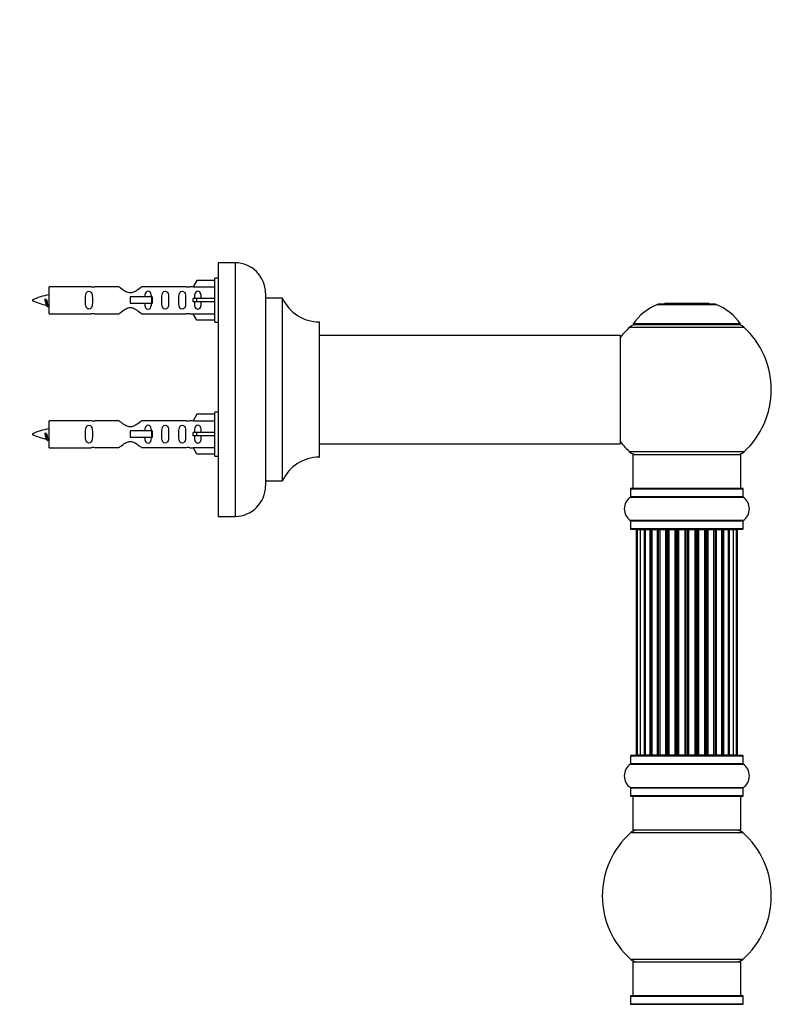
# Model space of a CAD drawing. Units: millimetres. Extents: x 0 to 1492, y 0 to 3457.
# Drawn here: x 1181 to 1404, y 2809 to 3100 of the extents above; entities that cross this region are included whole.
import ezdxf
from ezdxf import colors
from ezdxf.entities.mleader import LeaderData, LeaderLine
from ezdxf.math import Vec2, Vec3

# ---------------------------------------------------------------- set-up
doc = ezdxf.new("R2010")
doc.units = ezdxf.units.MM
doc.layers.add('DV3_Défaut', color=7, linetype='Continuous')
doc.layers.add('Défaut', color=7, linetype='Continuous')

# ---------------------------------------------------------------- blocks, each defined once
blk = doc.blocks.new('_DOT')
at = {"color": 0}
blk.add_line((0, 0), (-1, 0), dxfattribs=at)
at = {"color": 0, "const_width": 0.333}
blk.add_lwpolyline([(-0.1665, 0, 1), (0.1665, 0, 1)], format="xyb", close=True, dxfattribs=at)
blk = doc.blocks.new('SE2')
at = {"layer": 'DV3_Défaut', "color": 7, "linetype": 'Continuous'}
for p, q in [((1240.14, 3028.01), (1240.14, 2953.01)), ((1245.14, 3028.01), (1240.14, 3028.01)), ((1245.14, 3028.01), (1245.14, 2953.01)), ((1233.81, 3022.79), (1232.76, 3020.88)), ((1239.14, 3022.79), (1233.81, 3022.79)), ((1239.14, 3010.41), (1239.14, 3023.41)), ((1240.14, 3023.41), (1239.14, 3023.41)), ((1190.14, 3012.91), (1190.14, 3020.91)), ((1202.55, 3020.91), (1190.14, 3020.91)), ((1210.79, 3020.89), (1203.61, 3020.89)), ((1230.66, 3020.89), (1217.49, 3020.89)), ((1232.78, 3020.91), (1231.73, 3020.91)), ((1232.76, 3020.88), (1239.14, 3020.88)), ((1189.15, 3017.26), (1188.87, 3017.15)), ((1189.38, 3017.16), (1189.15, 3017.26)), ((1220.43, 3017.91), (1214.14, 3017.91)), ((1214.14, 3017.91), (1214.14, 3016.91)), ((1214.14, 3016.91), (1214.14, 3015.91)), ((1220.59, 3017.91), (1220.43, 3017.91)), ((1220.43, 3017.91), (1220.43, 3015.91)), ((1220.59, 3017.91), (1220.59, 3015.91)), ((1233.81, 3017.41), (1232.76, 3017.41)), ((1233.81, 3016.41), (1232.76, 3016.41)), ((1239.14, 3017.41), (1233.81, 3017.41)), ((1233.81, 3016.41), (1233.81, 3017.41)), ((1239.14, 3016.41), (1233.81, 3016.41)), ((1254.14, 3019.01), (1254.14, 2962.01)), ((1254.24, 2963.51), (1254.24, 3017.51)), ((1259.07, 3017.51), (1254.24, 3017.51)), ((1259.07, 3017.51), (1259.07, 2963.51)), ((1259.16, 2963.57), (1259.16, 3017.45)), ((1220.43, 3015.91), (1214.14, 3015.91)), ((1220.59, 3015.91), (1220.43, 3015.91)), ((1370.1, 3015.69), (1387.47, 3015.69)), ((1387.1, 3015.76), (1370.48, 3015.76)), ((1372.29, 3015.96), (1372.09, 3015.76)), ((1385.29, 3015.96), (1372.29, 3015.96)), ((1385.49, 3015.76), (1385.29, 3015.96)), ((1190.14, 3012.91), (1202.55, 3012.91)), ((1203.61, 3012.93), (1210.79, 3012.93)), ((1217.49, 3012.93), (1230.66, 3012.93)), ((1231.73, 3012.91), (1232.78, 3012.91)), ((1232.76, 3012.94), (1239.14, 3012.94)), ((1233.81, 3011.03), (1232.76, 3012.94)), ((1239.14, 3011.03), (1233.81, 3011.03)), ((1270.04, 3010.51), (1270.04, 2970.51)), ((1239.14, 3010.41), (1240.14, 3010.41)), ((1270.14, 2970.61), (1270.14, 3010.41)), ((1361.93, 3008.98), (1395.64, 3008.98)), ((1394.68, 3009.92), (1362.89, 3009.92)), ((1362.98, 3009.76), (1394.6, 3009.76)), ((1359.04, 3006.51), (1270.14, 3006.51)), ((1359.04, 3006.51), (1359.04, 2974.51)), ((1359.14, 2974.61), (1359.14, 3006.41)), ((1233.81, 2983.19), (1232.76, 2981.28)), ((1239.14, 2983.19), (1233.81, 2983.19)), ((1239.14, 2970.81), (1239.14, 2983.81)), ((1240.14, 2983.81), (1239.14, 2983.81)), ((1190.14, 2973.31), (1190.14, 2981.31)), ((1202.55, 2981.31), (1190.14, 2981.31)), ((1210.79, 2981.29), (1203.61, 2981.29)), ((1230.66, 2981.29), (1217.49, 2981.29)), ((1232.78, 2981.31), (1231.73, 2981.31)), ((1232.76, 2981.28), (1239.14, 2981.28)), ((1189.15, 2977.66), (1188.87, 2977.55)), ((1189.38, 2977.56), (1189.15, 2977.66)), ((1220.43, 2978.31), (1214.14, 2978.31)), ((1214.14, 2978.31), (1214.14, 2977.31)), ((1214.14, 2977.31), (1214.14, 2976.31)), ((1220.43, 2976.31), (1214.14, 2976.31)), ((1220.59, 2978.31), (1220.43, 2978.31)), ((1220.43, 2978.31), (1220.43, 2976.31)), ((1220.59, 2976.31), (1220.43, 2976.31)), ((1220.59, 2978.31), (1220.59, 2976.31)), ((1233.81, 2977.81), (1232.76, 2977.81)), ((1233.81, 2976.81), (1232.76, 2976.81)), ((1239.14, 2977.81), (1233.81, 2977.81)), ((1233.81, 2976.81), (1233.81, 2977.81)), ((1239.14, 2976.81), (1233.81, 2976.81)), ((1190.14, 2973.31), (1202.55, 2973.31)), ((1203.61, 2973.33), (1210.79, 2973.33)), ((1217.49, 2973.33), (1230.66, 2973.33)), ((1231.73, 2973.31), (1232.78, 2973.31)), ((1232.76, 2973.34), (1239.14, 2973.34)), ((1233.81, 2971.43), (1232.76, 2973.34)), ((1270.14, 2974.51), (1343.39, 2974.51)), ((1343.39, 2974.51), (1346.89, 2974.51)), ((1346.89, 2974.51), (1359.04, 2974.51)), ((1239.14, 2971.43), (1233.81, 2971.43)), ((1239.14, 2970.81), (1240.14, 2970.81)), ((1395.64, 2972.05), (1361.93, 2972.05)), ((1362.79, 2971.26), (1394.79, 2971.26)), ((1362.79, 2971.26), (1362.79, 2961.26)), ((1394.79, 2961.26), (1394.79, 2971.26)), ((1254.24, 2963.51), (1259.07, 2963.51)), ((1362.14, 2961.16), (1395.44, 2961.16)), ((1362.14, 2961.16), (1362.14, 2958.81)), ((1395.34, 2961.26), (1362.24, 2961.26)), ((1395.44, 2958.81), (1395.44, 2961.16)), ((1362.09, 2958.73), (1395.48, 2958.73)), ((1395.44, 2958.81), (1362.14, 2958.81)), ((1240.14, 2953.01), (1245.14, 2953.01)), ((1395.48, 2951.79), (1362.09, 2951.79)), ((1362.14, 2951.71), (1395.44, 2951.71)), ((1362.14, 2951.71), (1362.14, 2949.36)), ((1395.44, 2949.36), (1362.14, 2949.36)), ((1395.44, 2949.36), (1395.44, 2951.71)), ((1362.24, 2949.26), (1395.34, 2949.26)), ((1364.09, 2949.06), (1363.79, 2949.06)), ((1363.79, 2949.06), (1363.79, 2882.46)), ((1365, 2949.06), (1364.09, 2949.06)), ((1364.09, 2949.06), (1364.09, 2882.46)), ((1366.29, 2949.06), (1365, 2949.06)), ((1365, 2949.06), (1365, 2882.46)), ((1366.29, 2882.46), (1366.29, 2949.06)), ((1366.29, 2949.06), (1366.46, 2949.06)), ((1367.94, 2949.06), (1366.46, 2949.06)), ((1366.46, 2949.06), (1366.46, 2882.46)), ((1367.94, 2882.46), (1367.94, 2949.06)), ((1367.94, 2949.06), (1368.19, 2949.06)), ((1368.19, 2949.06), (1368.19, 2882.46)), ((1368.42, 2949.06), (1368.19, 2949.06)), ((1370.07, 2949.06), (1368.42, 2949.06)), ((1368.42, 2949.06), (1368.42, 2882.46)), ((1370.07, 2882.46), (1370.07, 2949.06)), ((1370.07, 2949.06), (1370.32, 2949.06)), ((1370.32, 2949.06), (1370.32, 2882.46)), ((1370.8, 2949.06), (1370.32, 2949.06)), ((1372.58, 2949.06), (1370.79, 2949.06)), ((1370.79, 2949.06), (1370.79, 2882.46)), ((1372.58, 2882.46), (1372.58, 2949.06)), ((1372.58, 2949.06), (1372.83, 2949.06)), ((1372.83, 2949.06), (1372.83, 2882.46)), ((1373.36, 2949.06), (1372.83, 2949.06)), ((1373.36, 2882.46), (1373.36, 2949.06)), ((1373.36, 2949.06), (1373.46, 2949.06)), ((1375.37, 2949.06), (1373.46, 2949.06)), ((1373.46, 2949.06), (1373.46, 2882.46)), ((1375.37, 2882.46), (1375.37, 2949.06)), ((1375.37, 2949.06), (1375.59, 2949.06)), ((1375.59, 2949.06), (1375.59, 2882.46)), ((1376.16, 2949.06), (1375.59, 2949.06)), ((1376.16, 2882.46), (1376.16, 2949.06)), ((1376.16, 2949.06), (1376.32, 2949.06)), ((1376.32, 2949.06), (1376.32, 2882.46)), ((1378.3, 2949.06), (1376.32, 2949.06)), ((1378.3, 2882.46), (1378.3, 2949.06)), ((1378.3, 2949.06), (1378.5, 2949.06)), ((1378.5, 2949.06), (1378.5, 2882.46)), ((1379.08, 2949.06), (1378.5, 2949.06)), ((1379.08, 2882.46), (1379.08, 2949.06)), ((1379.08, 2949.06), (1379.28, 2949.06)), ((1379.28, 2949.06), (1379.28, 2882.46)), ((1381.25, 2949.06), (1379.28, 2949.06)), ((1381.25, 2882.46), (1381.25, 2949.06)), ((1381.25, 2949.06), (1381.41, 2949.06)), ((1381.41, 2949.06), (1381.41, 2882.46)), ((1381.98, 2949.06), (1381.41, 2949.06)), ((1381.98, 2882.46), (1381.98, 2949.06)), ((1381.98, 2949.06), (1382.21, 2949.06)), ((1382.21, 2949.06), (1382.21, 2882.46)), ((1384.11, 2949.06), (1382.21, 2949.06)), ((1384.11, 2949.06), (1384.21, 2949.06)), ((1384.11, 2882.46), (1384.11, 2949.06)), ((1384.21, 2949.06), (1384.21, 2882.46)), ((1384.75, 2949.06), (1384.21, 2949.06)), ((1384.75, 2882.46), (1384.75, 2949.06)), ((1384.75, 2949.06), (1384.99, 2949.06)), ((1384.99, 2949.06), (1384.99, 2882.46)), ((1386.79, 2949.06), (1384.99, 2949.06)), ((1387.25, 2949.06), (1386.78, 2949.06)), ((1386.79, 2882.46), (1386.79, 2949.06)), ((1387.25, 2882.46), (1387.25, 2949.06)), ((1387.25, 2949.06), (1387.5, 2949.06)), ((1387.5, 2949.06), (1387.5, 2882.46)), ((1389.15, 2949.06), (1387.5, 2949.06)), ((1389.38, 2949.06), (1389.15, 2949.06)), ((1389.15, 2882.46), (1389.15, 2949.06)), ((1389.38, 2882.46), (1389.38, 2949.06)), ((1389.38, 2949.06), (1389.63, 2949.06)), ((1389.63, 2949.06), (1389.63, 2882.46)), ((1391.11, 2949.06), (1389.63, 2949.06)), ((1391.11, 2949.06), (1391.29, 2949.06)), ((1391.11, 2882.46), (1391.11, 2949.06)), ((1391.29, 2949.06), (1391.29, 2882.46)), ((1392.58, 2949.06), (1391.29, 2949.06)), ((1393.48, 2949.06), (1392.58, 2949.06)), ((1392.58, 2882.46), (1392.58, 2949.06)), ((1393.79, 2949.06), (1393.48, 2949.06)), ((1393.48, 2882.46), (1393.48, 2949.06)), ((1393.79, 2882.46), (1393.79, 2949.06)), ((1364.09, 2882.46), (1363.79, 2882.46)), ((1364.09, 2882.46), (1365, 2882.46)), ((1365, 2882.46), (1366.29, 2882.46)), ((1366.46, 2882.46), (1366.29, 2882.46)), ((1366.46, 2882.46), (1367.94, 2882.46)), ((1368.19, 2882.46), (1367.94, 2882.46)), ((1368.19, 2882.46), (1368.42, 2882.46)), ((1368.42, 2882.46), (1370.07, 2882.46)), ((1370.32, 2882.46), (1370.07, 2882.46)), ((1370.32, 2882.46), (1370.8, 2882.46)), ((1370.79, 2882.46), (1372.58, 2882.46)), ((1372.83, 2882.46), (1372.58, 2882.46)), ((1372.83, 2882.46), (1373.36, 2882.46)), ((1373.46, 2882.46), (1373.36, 2882.46)), ((1373.46, 2882.46), (1375.37, 2882.46)), ((1375.59, 2882.46), (1375.37, 2882.46)), ((1375.59, 2882.46), (1376.16, 2882.46)), ((1376.32, 2882.46), (1376.16, 2882.46)), ((1376.32, 2882.46), (1378.3, 2882.46)), ((1378.5, 2882.46), (1378.3, 2882.46)), ((1378.5, 2882.46), (1379.08, 2882.46)), ((1379.28, 2882.46), (1379.08, 2882.46)), ((1379.28, 2882.46), (1381.25, 2882.46)), ((1381.41, 2882.46), (1381.25, 2882.46)), ((1381.41, 2882.46), (1381.98, 2882.46)), ((1382.21, 2882.46), (1381.98, 2882.46)), ((1382.21, 2882.46), (1384.11, 2882.46)), ((1384.21, 2882.46), (1384.11, 2882.46)), ((1384.21, 2882.46), (1384.75, 2882.46)), ((1384.99, 2882.46), (1384.75, 2882.46)), ((1384.99, 2882.46), (1386.79, 2882.46)), ((1386.78, 2882.46), (1387.25, 2882.46)), ((1387.5, 2882.46), (1387.25, 2882.46)), ((1387.5, 2882.46), (1389.15, 2882.46)), ((1389.15, 2882.46), (1389.38, 2882.46)), ((1389.63, 2882.46), (1389.38, 2882.46)), ((1389.63, 2882.46), (1391.11, 2882.46)), ((1391.29, 2882.46), (1391.11, 2882.46)), ((1391.29, 2882.46), (1392.58, 2882.46)), ((1392.58, 2882.46), (1393.48, 2882.46)), ((1393.79, 2882.46), (1393.48, 2882.46)), ((1362.09, 2879.73), (1395.48, 2879.73)), ((1362.14, 2882.16), (1395.44, 2882.16)), ((1362.14, 2882.16), (1362.14, 2879.81)), ((1395.44, 2879.81), (1362.14, 2879.81)), ((1395.34, 2882.26), (1362.24, 2882.26)), ((1395.44, 2879.81), (1395.44, 2882.16)), ((1395.48, 2872.79), (1362.09, 2872.79)), ((1362.14, 2872.71), (1395.44, 2872.71)), ((1362.14, 2872.71), (1362.14, 2870.36)), ((1395.44, 2870.36), (1395.44, 2872.71)), ((1395.44, 2870.36), (1362.14, 2870.36)), ((1362.24, 2870.26), (1395.34, 2870.26)), ((1362.79, 2870.26), (1362.79, 2860.26)), ((1394.79, 2860.26), (1394.79, 2870.26)), ((1362.25, 2859.51), (1395.32, 2859.51)), ((1394.79, 2860.26), (1362.79, 2860.26)), ((1395.32, 2822.01), (1362.25, 2822.01)), ((1362.79, 2821.26), (1394.79, 2821.26)), ((1362.79, 2821.26), (1362.79, 2811.26)), ((1394.79, 2811.26), (1394.79, 2821.26)), ((1362.14, 2811.16), (1395.44, 2811.16)), ((1362.14, 2811.16), (1362.14, 2808.81)), ((1395.34, 2811.26), (1362.24, 2811.26)), ((1395.44, 2808.81), (1395.44, 2811.16)), ((1362.09, 2808.73), (1395.48, 2808.73)), ((1395.44, 2808.81), (1362.14, 2808.81))]:
    blk.add_line(p, q, dxfattribs=at)
for centre, radius, start, end in [((1245.14, 3019.01), 9, 0, 90), ((1203.14, 3024.86), 3.99, 261.3705, 276.8507), ((1231.14, 3024.86), 3.99, 263.1493, 278.6295), ((1192.14, 3003.16), 15.45, 97.4607, 117.1264), ((1192.14, 3030.67), 15.45, 242.8736, 259.8305), ((1254.24, 3017.61), 0.1, 180, 270), ((1259.07, 3017.41), 0.1, 24.9267, 90), ((1270.05, 3022.51), 12, 204.9267, 269.958), ((1156.31, 3000.2), 36.4, 23.9999, 25.188), ((1226.38, 2998.67), 40.12, 155.2475, 155.9777), ((1192.14, 3030.67), 15.45, 261.4324, 262.5393), ((1376.07, 3000.84), 16, 111.8969, 145.4476), ((1370.48, 3014.76), 1, 90, 111.8969), ((1387.1, 3014.76), 1, 68.1031, 90), ((1381.5, 3000.84), 16, 34.5524, 68.1031), ((1203.14, 3008.96), 3.99, 83.1493, 98.6295), ((1231.14, 3008.96), 3.99, 81.3705, 96.8507), ((1270.04, 3010.41), 0.1, 0, 89.958), ((1378.79, 2990.51), 25, 132.3846, 141.8133), ((1363.96, 3006.76), 3, 90, 132.3846), ((1362.98, 3009.86), 0.1, 145.4476, 270), ((1393.62, 3006.76), 3, 47.6154, 90), ((1394.6, 3009.86), 0.1, 270, 34.5524), ((1378.79, 2990.51), 25, 312.3846, 47.6154), ((1359.04, 3006.41), 0.1, 0, 90), ((1192.14, 2963.56), 15.45, 97.4607, 117.1264), ((1203.14, 2985.26), 3.99, 261.3705, 276.8507), ((1231.14, 2985.26), 3.99, 263.1493, 278.6295), ((1192.14, 2991.07), 15.45, 242.8736, 259.8305), ((1156.31, 2960.6), 36.4, 23.9999, 25.188), ((1226.38, 2959.07), 40.12, 155.2475, 155.9777), ((1192.14, 2991.07), 15.45, 261.4324, 262.5393), ((1203.14, 2969.36), 3.99, 83.1493, 98.6295), ((1231.14, 2969.36), 3.99, 81.3705, 96.8507), ((1359.04, 2974.61), 0.1, 270, 0), ((1378.79, 2990.51), 25, 218.1867, 227.6154), ((1270.05, 2958.51), 12, 90.042, 155.0733), ((1270.04, 2970.61), 0.1, 270.042, 0), ((1363.96, 2974.26), 3, 227.6154, 270), ((1393.62, 2974.26), 3, 270, 312.3846), ((1245.14, 2962.01), 9, 270, 0), ((1254.24, 2963.41), 0.1, 90, 180), ((1259.07, 2963.61), 0.1, 270, 335.0733), ((1362.24, 2961.16), 0.1, 90, 180), ((1395.34, 2961.16), 0.1, 0, 90), ((1364.52, 2955.26), 4.24, 124.9821, 235.0179), ((1362.04, 2958.81), 0.1, 304.9821, 0), ((1395.54, 2958.81), 0.1, 180, 235.0179), ((1393.05, 2955.26), 4.24, 304.9821, 55.0179), ((1362.04, 2951.71), 0.1, 0, 55.0179), ((1362.24, 2949.36), 0.1, 180, 270), ((1395.34, 2949.36), 0.1, 270, 0), ((1395.54, 2951.71), 0.1, 124.9821, 180), ((1363.99, 2949.06), 0.2, 90, 180), ((1364.29, 2949.06), 0.2, 90, 180), ((1365.2, 2949.06), 0.2, 90, 180), ((1366.66, 2949.06), 0.2, 90, 180), ((1368.62, 2949.06), 0.2, 90, 180), ((1370.99, 2949.06), 0.2, 90, 180), ((1373.66, 2949.06), 0.2, 90, 180), ((1383.91, 2949.06), 0.2, 0, 90), ((1386.59, 2949.06), 0.2, 0, 90), ((1388.95, 2949.06), 0.2, 0, 90), ((1390.91, 2949.06), 0.2, 0, 90), ((1392.38, 2949.06), 0.2, 0, 90), ((1393.28, 2949.06), 0.2, 0, 90), ((1393.59, 2949.06), 0.2, 0, 90), ((1363.99, 2882.46), 0.2, 180, 270), ((1364.29, 2882.46), 0.2, 180, 270), ((1365.2, 2882.46), 0.2, 180, 270), ((1366.66, 2882.46), 0.2, 180, 270), ((1368.62, 2882.46), 0.2, 180, 270), ((1370.99, 2882.46), 0.2, 180, 270), ((1373.66, 2882.46), 0.2, 180, 270), ((1383.91, 2882.46), 0.2, 270, 0), ((1386.59, 2882.46), 0.2, 270, 0), ((1388.95, 2882.46), 0.2, 270, 0), ((1390.91, 2882.46), 0.2, 270, 0), ((1392.38, 2882.46), 0.2, 270, 0), ((1393.28, 2882.46), 0.2, 270, 0), ((1393.59, 2882.46), 0.2, 270, 0), ((1364.52, 2876.26), 4.24, 124.9821, 235.0179), ((1362.04, 2879.81), 0.1, 304.9821, 0), ((1362.24, 2882.16), 0.1, 90, 180), ((1395.34, 2882.16), 0.1, 0, 90), ((1395.54, 2879.81), 0.1, 180, 235.0179), ((1393.05, 2876.26), 4.24, 304.9821, 55.0179), ((1362.04, 2872.71), 0.1, 0, 55.0179), ((1395.54, 2872.71), 0.1, 124.9821, 180), ((1362.24, 2870.36), 0.1, 180, 270), ((1395.34, 2870.36), 0.1, 270, 0), ((1378.79, 2840.76), 25, 131.4096, 228.5904), ((1364.24, 2857.26), 3, 90, 131.4096), ((1393.34, 2857.26), 3, 48.5904, 90), ((1378.79, 2840.76), 25, 311.4096, 48.5904), ((1364.24, 2824.26), 3, 228.5904, 270), ((1393.34, 2824.26), 3, 270, 311.4096), ((1362.24, 2811.16), 0.1, 90, 180), ((1395.34, 2811.16), 0.1, 0, 90), ((1362.04, 2808.81), 0.1, 304.9821, 0), ((1395.54, 2808.81), 0.1, 180, 235.0179)]:
    blk.add_arc(centre, radius, start, end, dxfattribs=at)
for centre, major_axis, ratio, start_param, end_param in [((1230.57, 3016.91), (0, -4), 0.550336, 1.445468, 1.696124), ((1230.57, 2977.31), (0, -4), 0.550336, 1.445468, 1.696124), ((1365.16, 2949.06), (0, 0.2), 0.084013, 6.110653, 6.283185), ((1366.23, 2949.06), (0, 0.2), 0.289353, 4.712389, 6.283185), ((1367.85, 2949.06), (0, 0.2), 0.482048, 4.712389, 6.283185), ((1368.34, 2949.06), (0, 0.2), 0.756886, 0, 1.570796), ((1369.94, 2949.06), (0, 0.2), 0.653675, 4.712389, 6.283185), ((1370.45, 2949.06), (0, 0.2), 0.604466, 0, 1.570796), ((1370.91, 2949.06), (0, 0.2), 0.570851, 0, 1.133115), ((1372.42, 2949.06), (0, 0.2), 0.796733, 4.712389, 6.283185), ((1372.91, 2949.06), (0, 0.2), 0.425628, 0, 1.570796), ((1373.44, 2949.06), (0, 0.2), 0.38767, 0, 1.570796), ((1375.18, 2949.06), (0, 0.2), 0.90497, 4.712389, 6.283185), ((1375.64, 2949.06), (0, 0.2), 0.228188, 0, 1.570796), ((1376.2, 2949.06), (0, 0.2), 0.187545, 0, 1.570796), ((1376.52, 2949.06), (0, 0.2), 0.999788, 0, 1.570796), ((1378.1, 2949.06), (0, 0.2), 0.973656, 4.712389, 6.283185), ((1378.5, 2949.06), (0, 0.2), 0.020775, 0, 1.570796), ((1379.07, 2949.06), (0, 0.2), 0.020775, 4.712389, 6.283185), ((1379.47, 2949.06), (0, 0.2), 0.973656, 0, 1.570796), ((1381.05, 2949.06), (0, 0.2), 0.999788, 4.712389, 6.283185), ((1381.38, 2949.06), (0, 0.2), 0.187545, 4.712389, 6.283183), ((1381.94, 2949.06), (0, 0.2), 0.228188, 4.712389, 6.283185), ((1382.39, 2949.06), (0, 0.2), 0.90497, 0, 1.570796), ((1384.14, 2949.06), (0, 0.2), 0.38767, 4.712389, 6.283185), ((1384.66, 2949.06), (0, 0.2), 0.425628, 4.712389, 6.283185), ((1385.15, 2949.06), (0, 0.2), 0.796733, 0, 1.570796), ((1386.66, 2949.06), (0, 0.2), 0.570851, 5.150071, 6.283185), ((1387.13, 2949.06), (0, 0.2), 0.604466, 4.712389, 6.283185), ((1387.63, 2949.06), (0, 0.2), 0.653675, 0, 1.570796), ((1389.23, 2949.06), (0, 0.2), 0.756886, 4.712389, 6.283185), ((1389.73, 2949.06), (0, 0.2), 0.482048, 0, 1.570796), ((1391.35, 2949.06), (0, 0.2), 0.289353, 0, 1.570796), ((1392.41, 2949.06), (0, 0.2), 0.084013, 0, 0.172532), ((1366.23, 2882.46), (0, 0.2), 0.289353, 3.141593, 4.712389), ((1367.85, 2882.46), (0, 0.2), 0.482048, 3.141593, 4.712389), ((1368.34, 2882.46), (0, 0.2), 0.756886, 1.570796, 3.141593), ((1369.94, 2882.46), (0, 0.2), 0.653675, 3.141593, 4.712389), ((1370.45, 2882.46), (0, 0.2), 0.604466, 1.570796, 3.141593), ((1370.91, 2882.46), (0, 0.2), 0.570851, 2.008478, 3.141593), ((1372.42, 2882.46), (0, 0.2), 0.796733, 3.141593, 4.712389), ((1372.91, 2882.46), (0, 0.2), 0.425628, 1.570796, 3.141593), ((1373.44, 2882.46), (0, 0.2), 0.38767, 1.570796, 3.141593), ((1375.18, 2882.46), (0, 0.2), 0.90497, 3.141593, 4.712389), ((1375.64, 2882.46), (0, 0.2), 0.228188, 1.570796, 3.141593), ((1376.2, 2882.46), (0, 0.2), 0.187545, 1.570796, 3.141593), ((1376.52, 2882.46), (0, 0.2), 0.999788, 1.570796, 3.141593), ((1378.1, 2882.46), (0, 0.2), 0.973656, 3.141593, 4.712389), ((1378.5, 2882.46), (0, 0.2), 0.020775, 1.570796, 3.141593), ((1379.07, 2882.46), (0, 0.2), 0.020775, 3.141593, 4.712389), ((1379.47, 2882.46), (0, 0.2), 0.973656, 1.570796, 3.141593), ((1381.05, 2882.46), (0, 0.2), 0.999788, 3.141593, 4.712389), ((1381.38, 2882.46), (0, 0.2), 0.187545, 3.141593, 4.712389), ((1381.94, 2882.46), (0, 0.2), 0.228188, 3.141593, 4.712389), ((1382.39, 2882.46), (0, 0.2), 0.90497, 1.570796, 3.141593), ((1384.14, 2882.46), (0, 0.2), 0.38767, 3.141593, 4.712389), ((1384.66, 2882.46), (0, 0.2), 0.425628, 3.141593, 4.712389), ((1385.15, 2882.46), (0, 0.2), 0.796733, 1.570796, 3.141593), ((1386.66, 2882.46), (0, 0.2), 0.570851, 3.141593, 4.274707), ((1387.13, 2882.46), (0, 0.2), 0.604466, 3.141593, 4.712389), ((1387.63, 2882.46), (0, 0.2), 0.653675, 1.570796, 3.141593), ((1389.23, 2882.46), (0, 0.2), 0.756886, 3.141593, 4.712389), ((1389.73, 2882.46), (0, 0.2), 0.482048, 1.570796, 3.141593), ((1391.35, 2882.46), (0, 0.2), 0.289353, 1.570796, 3.141593), ((1365.16, 2882.46), (0, 0.2), 0.084013, 3.141593, 3.314124), ((1392.41, 2882.46), (0, 0.2), 0.084013, 2.969061, 3.141593)]:
    blk.add_ellipse(centre, major_axis=major_axis, ratio=ratio, start_param=start_param, end_param=end_param, dxfattribs=at)
for points, knots in [([(1202.91, 3016.91), (1202.91, 3017.47), (1202.93, 3018.03), (1202.81, 3018.78), (1202.74, 3019.02), (1202.44, 3019.42), (1202.19, 3019.56), (1201.62, 3019.56), (1201.37, 3019.41), (1201.08, 3019.02), (1201.01, 3018.78), (1200.89, 3018.02), (1200.91, 3017.47), (1200.91, 3016.35), (1200.89, 3015.79), (1201.01, 3015.04), (1201.08, 3014.8), (1201.38, 3014.41), (1201.63, 3014.26), (1202.19, 3014.27), (1202.44, 3014.41), (1202.74, 3014.8), (1202.81, 3015.04), (1202.93, 3015.8), (1202.91, 3016.35), (1202.91, 3016.91)], [0, 0, 0, 0, 0.125, 0.125, 0.1875, 0.1875, 0.25, 0.25, 0.3125, 0.3125, 0.375, 0.375, 0.5, 0.5, 0.625, 0.625, 0.6875, 0.6875, 0.75, 0.75, 0.8125, 0.8125, 0.875, 0.875, 1, 1, 1, 1]), ([(1217.49, 3020.89), (1217.39, 3020.81), (1216.95, 3020.43), (1216.08, 3019.81), (1215.75, 3019.58), (1215.01, 3019.21), (1214.57, 3019.07), (1213.69, 3019.07), (1213.26, 3019.22), (1212.51, 3019.59), (1212.19, 3019.81), (1211.31, 3020.44), (1210.88, 3020.81), (1210.79, 3020.89)], [0, 0, 0, 0, 0.25, 0.25, 0.375, 0.375, 0.5, 0.5, 0.625, 0.625, 0.75, 0.75, 1, 1, 1, 1]), ([(1220.39, 3017.9), (1220.38, 3018.11), (1220.37, 3018.33), (1220.29, 3018.78), (1220.22, 3019.02), (1219.92, 3019.42), (1219.67, 3019.56), (1219.11, 3019.56), (1218.86, 3019.41), (1218.56, 3019.02), (1218.49, 3018.78), (1218.42, 3018.33), (1218.41, 3018.13), (1218.4, 3017.92)], [0, 0, 0, 0, 0.1452273, 0.1452273, 0.3242723, 0.3242723, 0.5033172, 0.5033172, 0.6823622, 0.6823622, 0.8614072, 0.8614072, 1, 1, 1, 1]), ([(1225.47, 3016.91), (1225.47, 3017.47), (1225.49, 3018.03), (1225.37, 3018.78), (1225.3, 3019.02), (1225, 3019.42), (1224.75, 3019.56), (1224.18, 3019.56), (1223.93, 3019.41), (1223.64, 3019.02), (1223.57, 3018.78), (1223.45, 3018.02), (1223.47, 3017.47), (1223.47, 3016.35), (1223.45, 3015.79), (1223.57, 3015.04), (1223.64, 3014.8), (1223.94, 3014.41), (1224.19, 3014.26), (1224.75, 3014.27), (1225, 3014.41), (1225.3, 3014.8), (1225.37, 3015.04), (1225.49, 3015.8), (1225.47, 3016.35), (1225.47, 3016.91)], [0, 0, 0, 0, 0.125, 0.125, 0.1875, 0.1875, 0.25, 0.25, 0.3125, 0.3125, 0.375, 0.375, 0.5, 0.5, 0.625, 0.625, 0.6875, 0.6875, 0.75, 0.75, 0.8125, 0.8125, 0.875, 0.875, 1, 1, 1, 1]), ([(1230.49, 3016.91), (1230.49, 3017.47), (1230.52, 3018.03), (1230.39, 3018.78), (1230.32, 3019.02), (1230.03, 3019.42), (1229.78, 3019.56), (1229.21, 3019.56), (1228.96, 3019.41), (1228.66, 3019.02), (1228.6, 3018.78), (1228.47, 3018.02), (1228.49, 3017.47), (1228.49, 3016.35), (1228.47, 3015.79), (1228.6, 3015.04), (1228.67, 3014.8), (1228.96, 3014.41), (1229.21, 3014.26), (1229.78, 3014.27), (1230.03, 3014.41), (1230.32, 3014.8), (1230.39, 3015.04), (1230.52, 3015.8), (1230.49, 3016.35), (1230.49, 3016.91)], [0, 0, 0, 0, 0.125, 0.125, 0.1875, 0.1875, 0.25, 0.25, 0.3125, 0.3125, 0.375, 0.375, 0.5, 0.5, 0.625, 0.625, 0.6875, 0.6875, 0.75, 0.75, 0.8125, 0.8125, 0.875, 0.875, 1, 1, 1, 1]), ([(1235.11, 3017.41), (1235.11, 3017.88), (1235.12, 3018.34), (1234.95, 3018.96), (1234.87, 3019.15), (1234.58, 3019.45), (1234.36, 3019.56), (1233.87, 3019.56), (1233.65, 3019.45), (1233.36, 3019.15), (1233.27, 3018.96), (1233.11, 3018.34), (1233.12, 3017.88), (1233.12, 3017.41)], [0, 0, 0, 0, 0.25, 0.25, 0.375, 0.375, 0.5, 0.5, 0.625, 0.625, 0.75, 0.75, 1, 1, 1, 1]), ([(1189.29, 3015.6), (1189.23, 3015.72), (1189.17, 3015.9), (1189.04, 3016.42), (1188.96, 3016.8), (1188.87, 3017.15)], [0, 0, 0, 0, 0.41768, 0.41768, 1, 1, 1, 1]), ([(1189.38, 3017.16), (1189.44, 3016.83), (1189.51, 3016.49), (1189.62, 3015.89), (1189.68, 3015.65), (1189.78, 3015.43), (1189.81, 3015.39), (1189.84, 3015.38)], [0, 0, 0, 0, 0.390066, 0.390066, 0.780132, 0.780132, 1, 1, 1, 1]), ([(1233.12, 3016.41), (1233.12, 3015.94), (1233.11, 3015.48), (1233.28, 3014.86), (1233.36, 3014.67), (1233.65, 3014.37), (1233.88, 3014.27), (1234.36, 3014.27), (1234.58, 3014.37), (1234.87, 3014.67), (1234.96, 3014.87), (1235.12, 3015.48), (1235.11, 3015.94), (1235.11, 3016.41)], [0, 0, 0, 0, 0.25, 0.25, 0.375, 0.375, 0.5, 0.5, 0.625, 0.625, 0.75, 0.75, 1, 1, 1, 1]), ([(1210.79, 3012.93), (1210.88, 3013.01), (1211.32, 3013.39), (1212.19, 3014.01), (1212.52, 3014.24), (1213.27, 3014.61), (1213.7, 3014.76), (1214.59, 3014.75), (1215.01, 3014.61), (1215.76, 3014.23), (1216.09, 3014.01), (1216.96, 3013.38), (1217.39, 3013.01), (1217.49, 3012.93)], [0, 0, 0, 0, 0.25, 0.25, 0.375, 0.375, 0.5, 0.5, 0.625, 0.625, 0.75, 0.75, 1, 1, 1, 1]), ([(1218.4, 3015.9), (1218.41, 3015.69), (1218.42, 3015.49), (1218.49, 3015.04), (1218.57, 3014.8), (1218.86, 3014.41), (1219.11, 3014.26), (1219.68, 3014.27), (1219.93, 3014.41), (1220.22, 3014.8), (1220.29, 3015.04), (1220.36, 3015.49), (1220.38, 3015.69), (1220.39, 3015.9)], [0, 0, 0, 0, 0.14116, 0.14116, 0.320931, 0.320931, 0.500702, 0.500702, 0.680473, 0.680473, 0.860243, 0.860243, 1, 1, 1, 1]), ([(1202.91, 2977.31), (1202.91, 2977.87), (1202.93, 2978.43), (1202.81, 2979.18), (1202.74, 2979.42), (1202.44, 2979.82), (1202.19, 2979.96), (1201.62, 2979.96), (1201.37, 2979.81), (1201.08, 2979.42), (1201.01, 2979.18), (1200.89, 2978.42), (1200.91, 2977.87), (1200.91, 2976.75), (1200.89, 2976.19), (1201.01, 2975.44), (1201.08, 2975.2), (1201.38, 2974.81), (1201.63, 2974.66), (1202.19, 2974.67), (1202.44, 2974.81), (1202.74, 2975.2), (1202.81, 2975.44), (1202.93, 2976.2), (1202.91, 2976.75), (1202.91, 2977.31)], [0, 0, 0, 0, 0.125, 0.125, 0.1875, 0.1875, 0.25, 0.25, 0.3125, 0.3125, 0.375, 0.375, 0.5, 0.5, 0.625, 0.625, 0.6875, 0.6875, 0.75, 0.75, 0.8125, 0.8125, 0.875, 0.875, 1, 1, 1, 1]), ([(1217.49, 2981.29), (1217.39, 2981.21), (1216.95, 2980.83), (1216.08, 2980.21), (1215.75, 2979.98), (1215.01, 2979.61), (1214.57, 2979.47), (1213.69, 2979.47), (1213.26, 2979.62), (1212.51, 2979.99), (1212.19, 2980.21), (1211.31, 2980.84), (1210.88, 2981.21), (1210.79, 2981.29)], [0, 0, 0, 0, 0.25, 0.25, 0.375, 0.375, 0.5, 0.5, 0.625, 0.625, 0.75, 0.75, 1, 1, 1, 1]), ([(1220.39, 2978.3), (1220.38, 2978.51), (1220.37, 2978.73), (1220.29, 2979.18), (1220.22, 2979.42), (1219.92, 2979.82), (1219.67, 2979.96), (1219.11, 2979.96), (1218.86, 2979.81), (1218.56, 2979.42), (1218.49, 2979.18), (1218.42, 2978.73), (1218.41, 2978.53), (1218.4, 2978.32)], [0, 0, 0, 0, 0.145227, 0.145227, 0.324272, 0.324272, 0.503317, 0.503317, 0.682362, 0.682362, 0.861407, 0.861407, 1, 1, 1, 1]), ([(1225.47, 2977.31), (1225.47, 2977.87), (1225.49, 2978.43), (1225.37, 2979.18), (1225.3, 2979.42), (1225, 2979.82), (1224.75, 2979.96), (1224.18, 2979.96), (1223.93, 2979.81), (1223.64, 2979.42), (1223.57, 2979.18), (1223.45, 2978.42), (1223.47, 2977.87), (1223.47, 2976.75), (1223.45, 2976.19), (1223.57, 2975.44), (1223.64, 2975.2), (1223.94, 2974.81), (1224.19, 2974.66), (1224.75, 2974.67), (1225, 2974.81), (1225.3, 2975.2), (1225.37, 2975.44), (1225.49, 2976.2), (1225.47, 2976.75), (1225.47, 2977.31)], [0, 0, 0, 0, 0.125, 0.125, 0.1875, 0.1875, 0.25, 0.25, 0.3125, 0.3125, 0.375, 0.375, 0.5, 0.5, 0.625, 0.625, 0.6875, 0.6875, 0.75, 0.75, 0.8125, 0.8125, 0.875, 0.875, 1, 1, 1, 1]), ([(1230.49, 2977.31), (1230.49, 2977.87), (1230.52, 2978.43), (1230.39, 2979.18), (1230.32, 2979.42), (1230.03, 2979.82), (1229.78, 2979.96), (1229.21, 2979.96), (1228.96, 2979.81), (1228.66, 2979.42), (1228.6, 2979.18), (1228.47, 2978.42), (1228.49, 2977.87), (1228.49, 2976.75), (1228.47, 2976.19), (1228.6, 2975.44), (1228.67, 2975.2), (1228.96, 2974.81), (1229.21, 2974.66), (1229.78, 2974.67), (1230.03, 2974.81), (1230.32, 2975.2), (1230.39, 2975.44), (1230.52, 2976.2), (1230.49, 2976.75), (1230.49, 2977.31)], [0, 0, 0, 0, 0.125, 0.125, 0.1875, 0.1875, 0.25, 0.25, 0.3125, 0.3125, 0.375, 0.375, 0.5, 0.5, 0.625, 0.625, 0.6875, 0.6875, 0.75, 0.75, 0.8125, 0.8125, 0.875, 0.875, 1, 1, 1, 1]), ([(1235.11, 2977.81), (1235.11, 2978.28), (1235.12, 2978.74), (1234.95, 2979.36), (1234.87, 2979.55), (1234.58, 2979.85), (1234.36, 2979.96), (1233.87, 2979.96), (1233.65, 2979.85), (1233.36, 2979.55), (1233.27, 2979.36), (1233.11, 2978.74), (1233.12, 2978.28), (1233.12, 2977.81)], [0, 0, 0, 0, 0.25, 0.25, 0.375, 0.375, 0.5, 0.5, 0.625, 0.625, 0.75, 0.75, 1, 1, 1, 1]), ([(1189.29, 2976), (1189.23, 2976.12), (1189.17, 2976.3), (1189.04, 2976.82), (1188.96, 2977.2), (1188.87, 2977.55)], [0, 0, 0, 0, 0.41768, 0.41768, 1, 1, 1, 1]), ([(1189.38, 2977.56), (1189.44, 2977.23), (1189.51, 2976.89), (1189.62, 2976.29), (1189.68, 2976.05), (1189.78, 2975.83), (1189.81, 2975.79), (1189.84, 2975.78)], [0, 0, 0, 0, 0.390066, 0.390066, 0.780132, 0.780132, 1, 1, 1, 1]), ([(1218.4, 2976.3), (1218.41, 2976.09), (1218.42, 2975.89), (1218.49, 2975.44), (1218.57, 2975.2), (1218.86, 2974.81), (1219.11, 2974.66), (1219.68, 2974.67), (1219.93, 2974.81), (1220.22, 2975.2), (1220.29, 2975.44), (1220.36, 2975.89), (1220.38, 2976.09), (1220.39, 2976.3)], [0, 0, 0, 0, 0.14116, 0.14116, 0.320931, 0.320931, 0.500702, 0.500702, 0.680473, 0.680473, 0.860243, 0.860243, 1, 1, 1, 1]), ([(1233.12, 2976.81), (1233.12, 2976.34), (1233.11, 2975.88), (1233.28, 2975.26), (1233.36, 2975.07), (1233.65, 2974.77), (1233.88, 2974.67), (1234.36, 2974.67), (1234.58, 2974.77), (1234.87, 2975.07), (1234.96, 2975.27), (1235.12, 2975.88), (1235.11, 2976.34), (1235.11, 2976.81)], [0, 0, 0, 0, 0.25, 0.25, 0.375, 0.375, 0.5, 0.5, 0.625, 0.625, 0.75, 0.75, 1, 1, 1, 1]), ([(1210.79, 2973.33), (1210.88, 2973.41), (1211.32, 2973.79), (1212.19, 2974.41), (1212.52, 2974.64), (1213.27, 2975.01), (1213.7, 2975.16), (1214.59, 2975.15), (1215.01, 2975.01), (1215.76, 2974.63), (1216.09, 2974.41), (1216.96, 2973.78), (1217.39, 2973.41), (1217.49, 2973.33)], [0, 0, 0, 0, 0.25, 0.25, 0.375, 0.375, 0.5, 0.5, 0.625, 0.625, 0.75, 0.75, 1, 1, 1, 1])]:
    blk.add_open_spline(points, degree=3, knots=knots, dxfattribs=at)
for points in [[(1189.56, 3015.01), (1189.45, 3015.25), (1189.35, 3015.91), (1189.25, 3016.54), (1189.15, 3017.26)], [(1189.56, 2975.41), (1189.45, 2975.65), (1189.35, 2976.31), (1189.25, 2976.94), (1189.15, 2977.66)]]:
    blk.add_rational_spline(points, [0.94316601465, 0.906933150736, 1, 0.911158477878, 0.940142517854], degree=2, knots=[0, 0, 0, 0.511614, 0.511614, 1, 1, 1], dxfattribs=at)
for points in [[(1189.74, 3015.01), (1189.69, 3014.91), (1189.65, 3014.91)], [(1189.74, 2975.41), (1189.69, 2975.31), (1189.65, 2975.31)]]:
    blk.add_rational_spline(points, [0.94317625151, 0.95910539681, 1], degree=2, dxfattribs=at)

msp = doc.modelspace()

# ---------------------------------------------------------------- block references
at = {"layer": 'Défaut'}
msp.add_blockref('SE2', (0, 0), dxfattribs=at)

# ---------------------------------------------------------------- leaders
at = {"layer": 'Défaut', "color": 7, "linetype": 'Continuous'}
ml = msp.add_multileader_mtext('Standard', dxfattribs=at)
ml.set_content('{\\pxsm0.9;\\fSolid Edge ISO|b1||i0||c0|p34;\\W1.;13/11/2019\\P}', color=256)
ml.set_leader_properties()
ml.set_arrow_properties(name='DOT')
ml.build(insert=Vec2(0, 0))
ml.multileader.update_dxf_attribs({"leader_type": 0, "dogleg_length": 0, "arrow_head_size": 12})
ctx = ml.context
ctx.base_point, ctx.char_height, ctx.arrow_head_size, ctx.landing_gap_size = Vec3(1112.22, 3449.56), 12, 12, 4.2
notes = []
notes.append((ctx, [(0, (0, 0, 0), (0, 0), (1, 0), 1, [])]))
ctx.mtext.insert = Vec3(1114.22, 3455.68)
for ctx, leaders in notes:
    for number, flags, end, landing, length, lines in leaders:
        leader = LeaderData()
        leader.index, (leader.has_last_leader_line, leader.has_dogleg_vector, leader.attachment_direction) = number, flags
        leader.last_leader_point, leader.dogleg_vector, leader.dogleg_length = Vec3(end), Vec3(landing), length
        for number, points, colour, breaks in lines:
            line = LeaderLine()
            line.index, line.vertices, line.color, line.breaks = number, Vec3.list(points), colors.encode_raw_color(colour), breaks
            leader.lines.append(line)
        ctx.leaders.append(leader)

doc.saveas('drawing.dxf')
